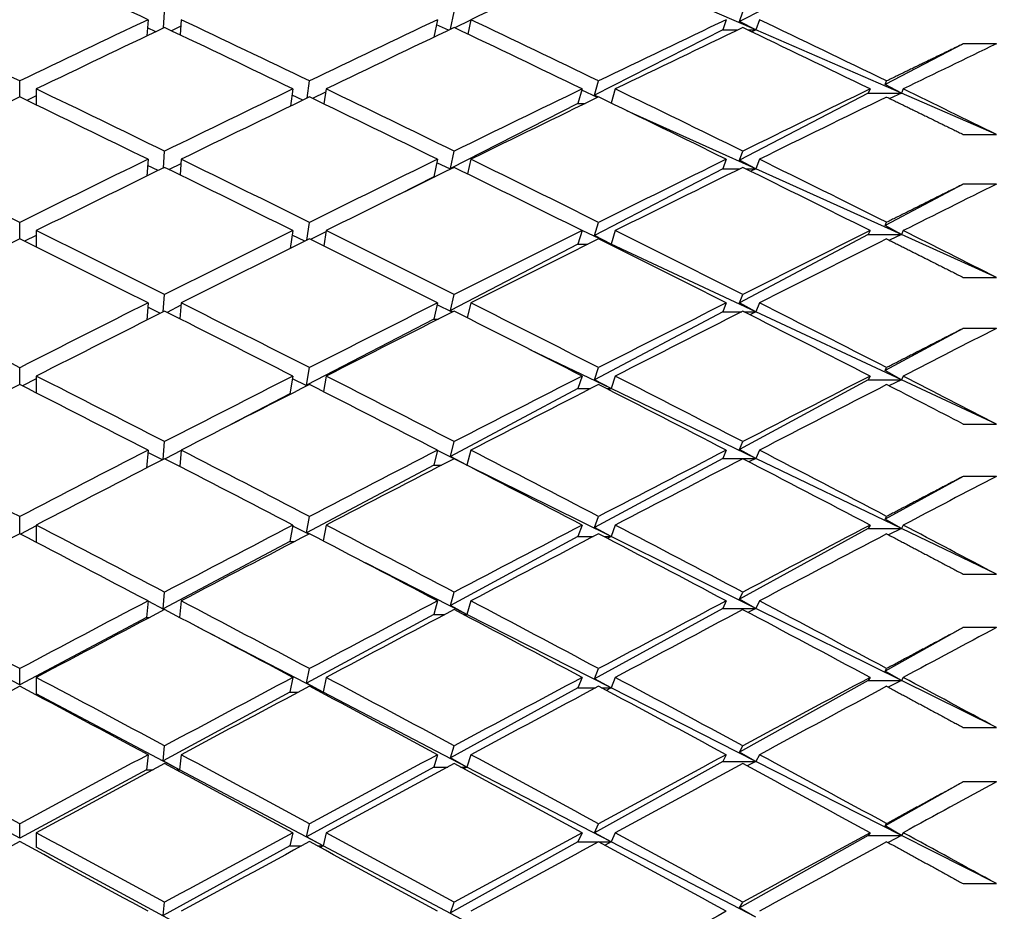
# Paper-space layout 'Layout1' of a CAD drawing. Units: millimetres. Extents: x 0 to 824, y 0 to 1159.
# Drawn here: x 185 to 191, y 744 to 750 of the extents above; entities that cross this region are included whole.
import ezdxf
from ezdxf import colors
from ezdxf.entities.mleader import LeaderData, LeaderLine
from ezdxf.math import Vec2, Vec3

# ---------------------------------------------------------------- set-up
doc = ezdxf.new("R2010")
doc.units = ezdxf.units.MM
doc.layers.add('DV4_Défaut', color=7, linetype='Continuous')
doc.layers.add('Défaut', color=7, linetype='Continuous')

# ---------------------------------------------------------------- blocks, each defined once
blk = doc.blocks.new('_DOT')
at = {"color": 0}
blk.add_line((0, 0), (-1, 0), dxfattribs=at)
at = {"color": 0, "const_width": 0.333}
blk.add_lwpolyline([(-0.1665, 0, 1), (0.1665, 0, 1)], format="xyb", close=True, dxfattribs=at)
blk = doc.blocks.new('SE3')
at = {"layer": 'DV4_Défaut', "color": 7, "linetype": 'Continuous'}
for p, q in [((190.2306, 750.0303), (189.4538, 749.6354)), ((189.5525, 749.5839), (188.9935, 749.8269)), ((185.978, 749.5954), (185.9847, 749.6935)), ((187.7103, 749.5882), (187.7318, 749.6936)), ((189.4538, 749.6354), (189.4737, 749.6938)), ((185.8847, 749.6461), (185.878, 749.5478)), ((185.9323, 749.5736), (185.8814, 749.5974)), ((186.082, 749.6065), (186.0254, 749.5792)), ((186.0847, 749.6461), (186.0784, 749.554)), ((187.6318, 749.6461), (187.6102, 749.5405)), ((187.6981, 749.5824), (187.6255, 749.6151)), ((187.8312, 749.6428), (187.7369, 749.5961)), ((187.8318, 749.6461), (187.8141, 749.5592)), ((189.3737, 749.6461), (189.3525, 749.5839)), ((189.5525, 749.5839), (189.4538, 749.6354)), ((189.5737, 749.6461), (189.5525, 749.5839)), ((189.3525, 749.5839), (188.5796, 749.1909)), ((189.3525, 749.5839), (189.4436, 749.5839)), ((189.5037, 749.5839), (189.5525, 749.5839)), ((189.5525, 749.5839), (189.5272, 749.5726)), ((190.4306, 749.2021), (189.5525, 749.5839)), ((190.8036, 749.5001), (190.3325, 749.2551)), ((191.0036, 749.5001), (190.8036, 749.5001)), ((185.1103, 749.1796), (185.1103, 749.276)), ((186.8441, 749.1725), (186.8587, 749.2761)), ((188.5796, 749.1909), (188.6036, 749.2762)), ((190.3325, 749.2551), (190.3415, 749.2764)), ((190.4306, 749.2021), (190.3325, 749.2551)), ((185.2103, 749.1865), (185.1531, 749.159)), ((185.2103, 749.2279), (185.2103, 749.1313)), ((186.7587, 749.2279), (186.7441, 749.1242)), ((186.8181, 749.1599), (186.7534, 749.1901)), ((186.9561, 749.2091), (186.8779, 749.1703)), ((186.9587, 749.2279), (186.946, 749.1374)), ((188.5036, 749.2279), (188.4788, 749.1397)), ((188.5974, 749.1764), (188.5014, 749.2198)), ((188.6027, 749.179), (188.5796, 749.1909)), ((188.7036, 749.2279), (188.6796, 749.1426)), ((190.2306, 749.2021), (189.4538, 748.798)), ((190.2415, 749.2279), (190.2306, 749.2021)), ((190.2306, 749.2021), (190.4306, 749.2021)), ((190.4306, 749.2021), (190.36, 749.1702)), ((190.4415, 749.2279), (190.4306, 749.2021)), ((191.0036, 748.953), (190.4306, 749.2021)), ((188.4788, 749.1397), (187.7091, 748.7483)), ((188.4788, 749.1397), (188.5216, 749.1397)), ((189.5525, 748.7453), (188.7745, 749.0965)), ((190.8036, 748.953), (191.0036, 748.953)), ((185.9773, 748.7508), (185.9847, 748.8523)), ((187.7091, 748.7483), (187.7318, 748.8524)), ((189.4538, 748.798), (189.4737, 748.8526)), ((185.8847, 748.8034), (185.8773, 748.7018)), ((185.9462, 748.7356), (185.882, 748.7665)), ((186.0827, 748.7762), (186.0119, 748.7411)), ((186.0847, 748.8034), (186.0778, 748.7088)), ((187.6318, 748.8034), (187.6086, 748.6973)), ((187.7097, 748.7435), (187.6272, 748.782)), ((187.8318, 748.8034), (187.8124, 748.7148)), ((189.3737, 748.8034), (189.3525, 748.7453)), ((189.5525, 748.7453), (189.4538, 748.798)), ((189.5737, 748.8034), (189.5525, 748.7453)), ((187.7142, 748.7457), (187.7091, 748.7483)), ((189.3525, 748.7453), (188.5796, 748.3433)), ((189.3525, 748.7453), (189.4557, 748.7453)), ((189.4917, 748.7453), (189.5525, 748.7453)), ((189.5525, 748.7453), (189.5211, 748.7308)), ((190.4306, 748.3489), (189.5525, 748.7453)), ((187.6086, 748.6973), (187.3962, 748.5893)), ((187.6086, 748.6973), (187.6156, 748.6973)), ((190.8036, 748.6531), (190.3325, 748.403)), ((191.0036, 748.6531), (190.8036, 748.6531)), ((185.1103, 748.3233), (185.1103, 748.4224)), ((186.8425, 748.3152), (186.8587, 748.4225)), ((188.5796, 748.3433), (188.6036, 748.4226)), ((190.3325, 748.403), (190.3415, 748.4229)), ((185.2103, 748.3729), (185.2103, 748.2736)), ((186.7587, 748.3729), (186.7424, 748.2654)), ((186.9577, 748.3664), (186.8659, 748.3197)), ((186.9587, 748.3729), (186.9447, 748.2805)), ((188.5036, 748.3729), (188.4788, 748.2908)), ((188.6788, 748.2908), (188.5036, 748.3727)), ((188.7036, 748.3729), (188.6788, 748.2908)), ((190.2306, 748.3489), (189.4538, 747.9365)), ((190.2415, 748.3729), (190.2306, 748.3489)), ((190.2306, 748.3489), (190.4306, 748.3489)), ((190.4306, 748.3489), (190.3325, 748.403)), ((190.4306, 748.3489), (190.3577, 748.3147)), ((190.4415, 748.3729), (190.4306, 748.3489)), ((191.0036, 748.0903), (190.4306, 748.3489)), ((185.2103, 748.3438), (185.1396, 748.3088)), ((186.8307, 748.3093), (186.7547, 748.346)), ((188.4788, 748.2908), (187.7091, 747.8904)), ((188.4788, 748.2908), (188.5388, 748.2908)), ((188.6788, 748.2908), (188.5796, 748.3433)), ((188.6684, 748.2908), (188.6788, 748.2908)), ((188.6788, 748.2908), (188.6735, 748.2883)), ((189.5525, 747.8827), (188.6788, 748.2908)), ((190.8036, 748.0903), (191.0036, 748.0903)), ((185.8847, 747.9366), (185.8765, 747.8319)), ((185.9765, 747.8822), (185.9847, 747.9868)), ((186.0847, 747.9366), (186.0771, 747.8398)), ((187.6318, 747.9366), (187.6086, 747.8382)), ((187.7091, 747.8904), (187.7318, 747.9869)), ((187.8318, 747.9366), (187.8106, 747.8465)), ((189.3737, 747.9366), (189.3525, 747.8827)), ((189.4538, 747.9365), (189.4737, 747.9871)), ((189.5525, 747.8827), (189.4538, 747.9365)), ((189.5737, 747.9366), (189.5525, 747.8827)), ((185.9592, 747.8735), (185.8827, 747.9114)), ((186.0836, 747.9219), (185.9992, 747.879)), ((187.7206, 747.8806), (187.629, 747.9247)), ((187.7243, 747.8824), (187.7091, 747.8904)), ((189.3525, 747.8827), (188.5796, 747.4724)), ((189.3525, 747.8827), (189.4671, 747.8827)), ((189.4802, 747.8827), (189.5525, 747.8827)), ((189.5525, 747.8827), (189.5154, 747.8649)), ((190.4306, 747.4725), (189.5525, 747.8827)), ((187.6086, 747.8382), (186.8412, 747.439)), ((187.6086, 747.8382), (187.6365, 747.8382)), ((190.8036, 747.7823), (190.3325, 747.5276)), ((191.0036, 747.7823), (190.8036, 747.7823)), ((188.6788, 747.4189), (188.1911, 747.6539)), ((185.1103, 747.4438), (185.1103, 747.5455)), ((186.8412, 747.439), (186.8587, 747.5456)), ((188.5796, 747.4724), (188.6036, 747.5457)), ((190.3325, 747.5276), (190.3415, 747.546)), ((190.4306, 747.4725), (190.3325, 747.5276)), ((185.2103, 747.4779), (185.1268, 747.4355)), ((185.2103, 747.4947), (185.2103, 747.3929)), ((186.7587, 747.4947), (186.741, 747.3869)), ((186.8427, 747.4356), (186.7561, 747.4786)), ((186.9587, 747.4947), (186.9433, 747.4007)), ((188.5036, 747.4947), (188.4788, 747.4189)), ((188.6788, 747.4189), (188.5796, 747.4724)), ((188.7036, 747.4947), (188.6788, 747.4189)), ((190.2306, 747.4725), (189.4538, 747.0526)), ((190.2415, 747.4947), (190.2306, 747.4725)), ((190.2306, 747.4725), (190.4306, 747.4725)), ((190.4306, 747.4725), (190.3555, 747.4362)), ((190.4415, 747.4947), (190.4306, 747.4725)), ((191.0036, 747.2049), (190.4306, 747.4725)), ((186.8452, 747.4369), (186.8412, 747.439)), ((188.4788, 747.4189), (187.7091, 747.0102)), ((188.4788, 747.4189), (188.5552, 747.4189)), ((188.6521, 747.4189), (188.6788, 747.4189)), ((188.6788, 747.4189), (188.6651, 747.4122)), ((189.5525, 746.9979), (188.6788, 747.4189)), ((186.741, 747.3869), (186.385, 747.2017)), ((186.741, 747.3869), (186.7471, 747.3869)), ((190.8036, 747.2049), (191.0036, 747.2049)), ((185.9755, 746.9912), (185.9847, 747.0989)), ((187.7091, 747.0102), (187.7318, 747.099)), ((189.4538, 747.0526), (189.4737, 747.0992)), ((185.8847, 747.0475), (185.8755, 746.9397)), ((186.0846, 747.0454), (185.9872, 746.9947)), ((186.0847, 747.0475), (186.0763, 746.9488)), ((187.6318, 747.0475), (187.6086, 746.9569)), ((187.7309, 746.9954), (187.6312, 747.0448)), ((187.8318, 747.0475), (187.8086, 746.9569)), ((189.3737, 747.0475), (189.3525, 746.9979)), ((189.5525, 746.9979), (189.4538, 747.0526)), ((189.5737, 747.0475), (189.5525, 746.9979)), ((185.9716, 746.9892), (185.8836, 747.034)), ((187.8086, 746.9569), (187.7091, 747.0102)), ((189.3525, 746.9979), (188.5796, 746.5801)), ((189.3525, 746.9979), (189.5525, 746.9979)), ((189.5525, 746.9979), (189.5099, 746.9768)), ((190.4306, 746.5748), (189.5525, 746.9979)), ((187.6086, 746.9569), (186.8412, 746.5495)), ((187.6086, 746.9569), (187.6564, 746.9569)), ((187.8086, 746.9569), (187.7761, 746.973)), ((187.8073, 746.9569), (187.8086, 746.9569)), ((187.8086, 746.9569), (187.8079, 746.9566)), ((188.6788, 746.5256), (187.8086, 746.9569)), ((190.8036, 746.8894), (190.3325, 746.6307)), ((191.0036, 746.8894), (190.8036, 746.8894)), ((185.1103, 746.543), (185.1103, 746.647)), ((186.8412, 746.5495), (186.8587, 746.6471)), ((188.5796, 746.5801), (188.6036, 746.6473)), ((190.3325, 746.6307), (190.3415, 746.6475)), ((190.4306, 746.5748), (190.3325, 746.6307)), ((185.2103, 746.5906), (185.1145, 746.5408)), ((185.2103, 746.5951), (185.2103, 746.4909)), ((186.7587, 746.5951), (186.741, 746.4963)), ((186.8541, 746.5405), (186.7577, 746.5895)), ((186.9587, 746.5951), (186.9417, 746.4997)), ((188.5036, 746.5951), (188.4788, 746.5256)), ((188.6788, 746.5256), (188.5796, 746.5801)), ((188.7036, 746.5951), (188.6788, 746.5256)), ((190.2306, 746.5748), (189.4538, 746.1482)), ((190.2415, 746.5951), (190.2306, 746.5748)), ((190.2306, 746.5748), (190.4306, 746.5748)), ((190.4306, 746.5748), (190.3535, 746.5362)), ((190.4415, 746.5951), (190.4306, 746.5748)), ((191.0036, 746.2987), (190.4306, 746.5748)), ((186.8561, 746.5416), (186.8412, 746.5495)), ((188.4788, 746.5256), (187.7091, 746.1095)), ((188.4788, 746.5256), (188.5708, 746.5256)), ((188.6365, 746.5256), (188.6788, 746.5256)), ((188.6788, 746.5256), (188.6572, 746.5148)), ((189.5525, 746.0926), (188.6788, 746.5256)), ((186.741, 746.4963), (185.9753, 746.0898)), ((186.741, 746.4963), (186.7693, 746.4963)), ((187.8086, 746.0552), (187.1962, 746.3666)), ((190.8036, 746.2987), (191.0036, 746.2987)), ((185.9753, 746.0898), (185.9847, 746.1903)), ((187.7091, 746.1095), (187.7318, 746.1904)), ((189.4538, 746.1482), (189.4737, 746.1906)), ((185.8847, 746.1377), (185.8752, 746.0367)), ((185.9834, 746.0844), (185.8846, 746.1359)), ((185.9844, 746.085), (185.9753, 746.0898)), ((186.0847, 746.1377), (186.0753, 746.0374)), ((187.6318, 746.1377), (187.6086, 746.0552)), ((187.8086, 746.0552), (187.7091, 746.1095)), ((187.8318, 746.1377), (187.8086, 746.0552)), ((189.3525, 746.0926), (188.5796, 745.6682)), ((189.3737, 746.1377), (189.3525, 746.0926)), ((189.3525, 746.0926), (189.5525, 746.0926)), ((189.5525, 746.0926), (189.4538, 746.1482)), ((189.5525, 746.0926), (189.5048, 746.0683)), ((189.5737, 746.1377), (189.5525, 746.0926)), ((190.4306, 745.6573), (189.5525, 746.0926)), ((185.1103, 745.6306), (184.3454, 746.0367)), ((185.8752, 746.0367), (185.1103, 745.6306)), ((185.8752, 746.0367), (185.8927, 746.0367)), ((187.6086, 746.0552), (186.8412, 745.6405)), ((187.6086, 746.0552), (187.6754, 746.0552)), ((187.7883, 746.0552), (187.8086, 746.0552)), ((187.8086, 746.0552), (187.7983, 746.05)), ((188.6788, 745.6128), (187.8086, 746.0552)), ((186.941, 745.5863), (186.185, 745.9796)), ((190.8036, 745.9762), (190.3325, 745.714)), ((191.0036, 745.9762), (190.8036, 745.9762)), ((185.1103, 745.6306), (185.1103, 745.7288)), ((185.2103, 745.6757), (185.2103, 745.5775)), ((186.7587, 745.6757), (186.741, 745.5863)), ((186.8412, 745.6405), (186.8587, 745.7289)), ((186.9587, 745.6757), (186.941, 745.5863)), ((188.5036, 745.6757), (188.4788, 745.6128)), ((188.5796, 745.6682), (188.6036, 745.729)), ((188.7036, 745.6757), (188.6788, 745.6128)), ((190.2415, 745.6757), (190.2306, 745.6573)), ((190.3325, 745.714), (190.3415, 745.7293)), ((190.4306, 745.6573), (190.3325, 745.714)), ((190.4415, 745.6757), (190.4306, 745.6573)), ((186.941, 745.5863), (186.8412, 745.6405)), ((188.6788, 745.6128), (188.5796, 745.6682)), ((190.2306, 745.6573), (189.4538, 745.225)), ((190.2306, 745.6573), (190.4306, 745.6573)), ((190.4306, 745.6573), (190.3516, 745.6167)), ((191.0036, 745.3734), (190.4306, 745.6573)), ((186.0752, 745.1183), (185.2103, 745.5775)), ((186.741, 745.5863), (185.9753, 745.1724)), ((186.741, 745.5863), (186.7906, 745.5863)), ((186.9269, 745.5863), (186.941, 745.5863)), ((186.941, 745.5863), (186.9339, 745.5826)), ((187.8086, 745.135), (186.941, 745.5863)), ((188.4788, 745.6128), (187.7091, 745.1902)), ((188.4788, 745.6128), (188.5857, 745.6128)), ((188.6216, 745.6128), (188.6788, 745.6128)), ((188.6788, 745.6128), (188.6497, 745.5978)), ((189.5525, 745.1686), (188.6788, 745.6128)), ((190.8036, 745.3734), (191.0036, 745.3734)), ((185.9753, 745.1724), (185.9847, 745.2629)), ((187.7091, 745.1902), (187.7318, 745.263)), ((189.4538, 745.225), (189.4737, 745.2632)), ((185.8847, 745.2093), (185.8752, 745.1183)), ((186.0847, 745.2093), (186.0752, 745.1183)), ((187.6318, 745.2093), (187.6086, 745.135)), ((187.8318, 745.2093), (187.8086, 745.135)), ((189.3737, 745.2093), (189.3525, 745.1686)), ((189.5525, 745.1686), (189.4538, 745.225)), ((189.5737, 745.2093), (189.5525, 745.1686)), ((186.0752, 745.1183), (185.9753, 745.1724)), ((187.8086, 745.135), (187.7091, 745.1902)), ((189.3525, 745.1686), (188.5796, 744.7385)), ((189.3525, 745.1686), (189.5525, 745.1686)), ((189.5525, 745.1686), (189.4999, 745.1412)), ((190.4306, 744.7222), (189.5525, 745.1686)), ((185.1103, 744.7048), (184.3454, 745.1183)), ((185.8752, 745.1183), (185.1103, 744.7048)), ((185.8752, 745.1183), (185.9151, 745.1183)), ((186.0543, 745.1183), (186.0752, 745.1183)), ((186.0752, 745.1183), (186.0647, 745.1127)), ((186.941, 744.6586), (186.0752, 745.1183)), ((187.6086, 745.135), (186.8412, 744.7137)), ((187.6086, 745.135), (187.6936, 745.135)), ((187.77, 745.135), (187.8086, 745.135)), ((187.8086, 745.135), (187.7891, 745.1248)), ((188.6788, 744.6824), (187.8086, 745.135)), ((190.8036, 745.0447), (190.3325, 744.7795)), ((191.0036, 745.0447), (190.8036, 745.0447)), ((185.1103, 744.7048), (185.1103, 744.7926)), ((186.8412, 744.7137), (186.8587, 744.7927)), ((188.5796, 744.7385), (188.6036, 744.7929)), ((190.3325, 744.7795), (190.3415, 744.7931)), ((185.2103, 744.7386), (185.2103, 744.6508)), ((186.7587, 744.7386), (186.741, 744.6586)), ((186.9587, 744.7386), (186.941, 744.6586)), ((188.5036, 744.7386), (188.4788, 744.6824)), ((188.6788, 744.6824), (188.5796, 744.7385)), ((188.7036, 744.7386), (188.6788, 744.6824)), ((190.2415, 744.7386), (190.2306, 744.7222)), ((190.4306, 744.7222), (190.3325, 744.7795)), ((190.4415, 744.7386), (190.4306, 744.7222)), ((186.941, 744.6586), (186.8412, 744.7137)), ((188.4788, 744.6824), (187.7091, 744.254)), ((188.4788, 744.6824), (188.6001, 744.6824)), ((188.6072, 744.6824), (188.6788, 744.6824)), ((188.6788, 744.6824), (188.6425, 744.6632)), ((189.5525, 744.2279), (188.6788, 744.6824)), ((190.2306, 744.7222), (189.4538, 744.2849)), ((190.2306, 744.7222), (190.4306, 744.7222)), ((190.4306, 744.7222), (190.3498, 744.6795)), ((191.0036, 744.4309), (190.4306, 744.7222)), ((186.0752, 744.1832), (185.2103, 744.6508)), ((186.741, 744.6586), (185.9753, 744.2382)), ((186.741, 744.6586), (186.811, 744.6586)), ((186.9064, 744.6586), (186.941, 744.6586)), ((186.941, 744.6586), (186.9236, 744.6493)), ((187.8086, 744.1981), (186.941, 744.6586)), ((190.8036, 744.4309), (191.0036, 744.4309)), ((185.9753, 744.2382), (185.9847, 744.3184)), ((187.7091, 744.254), (187.7318, 744.3185)), ((189.4538, 744.2849), (189.4737, 744.3188)), ((189.5525, 744.2279), (189.4538, 744.2849))]:
    blk.add_line(p, q, dxfattribs=at)
for centre, radius, start, end in [((118.0164, 606.3304), 158.6592, 62.61129, 62.839666), ((117.8165, 606.3307), 158.659, 62.61129, 62.799078), ((101.9314, 580.8375), 187.0035, 61.820347, 62.086913)]:
    blk.add_arc(centre, radius, start, end, dxfattribs=at)
for centre, major_axis, ratio, start_param, end_param in [((185.0103, 736.8327), (-38.5902, 19.8696), 0.273566, -1.453301, -1.433427), ((185.2103, 736.8327), (38.6713, 20.5953), 0.234282, 1.359482, 1.379346), ((185.2103, 736.8327), (-38.6305, 20.2491), 0.253926, -1.435906, -1.416032), ((185.0103, 736.8327), (38.6305, 20.2491), 0.253926, 1.416032, 1.435906), ((185.2103, 736.8327), (38.6305, 20.2491), 0.253926, 1.418599, 1.438472), ((185.0103, 736.8327), (-38.5902, 19.8696), 0.273566, -1.475741, -1.455868), ((185.2103, 736.8327), (-38.5902, 19.8696), 0.273566, -1.473173, -1.453301), ((185.0103, 736.8327), (38.6713, 20.5953), 0.234282, 1.379346, 1.399217), ((185.2103, 736.8327), (38.6713, 20.5953), 0.234282, 1.381917, 1.401785), ((185.0103, 736.8327), (-38.5515, 19.455), 0.293186, -1.513665, -1.493797), ((185.2103, 736.8327), (-38.5515, 19.455), 0.293186, -1.511089, -1.491225), ((185.0103, 736.8327), (38.7118, 20.9095), 0.214645, 1.343176, 1.363039), ((185.2103, 736.8327), (38.7118, 20.9095), 0.214645, 1.345758, 1.365616), ((185.0103, 736.8327), (-38.5152, 19.0037), 0.312765, -1.552324, -1.532466), ((185.2103, 736.8327), (-38.5152, 19.0037), 0.312765, -1.549734, -1.529884), ((185.2103, 736.8327), (38.7514, 21.1928), 0.195023, 1.315332, 1.329902), ((185.2103, 736.8327), (38.6305, 20.2491), 0.253926, 1.441038, 1.460912), ((185.0103, 736.8327), (-38.6305, 20.2491), 0.253926, -1.460912, -1.441038), ((185.2103, 736.8327), (-38.6305, 20.2491), 0.253926, -1.458345, -1.438472), ((185.0103, 736.8327), (38.6713, 20.5953), 0.234282, 1.401785, 1.421659), ((185.2103, 736.8327), (38.6713, 20.5953), 0.234282, 1.404354, 1.424225), ((185.0103, 736.8327), (-38.5902, 19.8696), 0.273566, -1.498181, -1.47831), ((185.2103, 736.8327), (-38.5902, 19.8696), 0.273566, -1.495609, -1.475741), ((185.0103, 736.8327), (38.7118, 20.9095), 0.214645, 1.365616, 1.385484), ((185.2103, 736.8327), (38.7118, 20.9095), 0.214645, 1.368192, 1.388056), ((185.0103, 736.8327), (-38.5515, 19.455), 0.293186, -1.536105, -1.516242), ((185.2103, 736.8327), (-38.5515, 19.455), 0.293186, -1.533523, -1.513665), ((185.0103, 736.8327), (38.7514, 21.1928), 0.195023, 1.329902, 1.34976), ((185.2103, 736.8327), (38.7514, 21.1928), 0.195023, 1.332491, 1.352342), ((185.2103, 736.8327), (-38.5152, 19.0037), 0.312765, 4.716292, 4.730862), ((185.2103, 736.8327), (-38.6713, 20.5953), 0.234282, -1.444099, -1.424225), ((185.0103, 736.8327), (38.6713, 20.5953), 0.234282, 1.424225, 1.444099), ((185.2103, 736.8327), (-38.6305, 20.2491), 0.253926, -1.480783, -1.460912), ((185.0103, 736.8327), (38.7118, 20.9095), 0.214645, 1.388055, 1.407927), ((185.2103, 736.8327), (-38.5902, 19.8696), 0.273566, -1.518045, -1.498181), ((185.0103, 736.8327), (38.7514, 21.1928), 0.195023, 1.352342, 1.372205), ((185.2103, 736.8327), (-38.5515, 19.455), 0.293186, -1.555956, -1.536105), ((185.2103, 736.8327), (38.6713, 20.5953), 0.234282, 1.426792, 1.446665), ((185.0103, 736.8327), (-38.6305, 20.2491), 0.253926, -1.483352, -1.463479), ((185.2103, 736.8327), (38.7118, 20.9095), 0.214645, 1.390627, 1.410495), ((185.0103, 736.8327), (-38.5902, 19.8696), 0.273566, -1.520621, -1.500753), ((185.2103, 736.8327), (38.7514, 21.1928), 0.195023, 1.354924, 1.374782), ((185.0103, 736.8327), (-38.5515, 19.455), 0.293186, -1.558545, -1.538688), ((185.2103, 736.8327), (38.7891, 21.4464), 0.175422, 1.324899, 1.339469), ((185.2103, 736.8327), (-38.6713, 20.5953), 0.234282, -1.466539, -1.446665), ((185.0103, 736.8327), (38.7118, 20.9095), 0.214645, 1.410495, 1.430369), ((185.2103, 736.8327), (-38.6305, 20.2491), 0.253926, -1.50322, -1.483352), ((185.0103, 736.8327), (38.7514, 21.1928), 0.195023, 1.374782, 1.39465), ((185.2103, 736.8327), (-38.5902, 19.8696), 0.273566, -1.540479, -1.520621), ((185.0103, 736.8327), (38.7891, 21.4464), 0.175422, 1.339469, 1.359326), ((185.2103, 736.8327), (38.5515, -19.455), 0.293186, 1.568478, 1.583047), ((185.2103, 736.8327), (38.6713, 20.5953), 0.234282, 1.449231, 1.469105), ((185.0103, 736.8327), (-38.6713, 20.5953), 0.234282, -1.469105, -1.449231), ((185.2103, 736.8327), (38.7118, 20.9095), 0.214645, 1.413064, 1.432935), ((185.0103, 736.8327), (-38.6305, 20.2491), 0.253926, -1.505792, -1.485921), ((185.2103, 736.8327), (38.7514, 21.1928), 0.195023, 1.377358, 1.397222), ((185.0103, 736.8327), (-38.5902, 19.8696), 0.273566, -1.543061, -1.523197), ((185.2103, 736.8327), (38.7891, 21.4464), 0.175422, 1.342058, 1.361909), ((185.2103, 736.8327), (-38.7118, 20.9095), 0.214645, -1.452809, -1.432935), ((185.0103, 736.8327), (38.7118, 20.9095), 0.214645, 1.432935, 1.452809), ((185.2103, 736.8327), (-38.6713, 20.5953), 0.234282, -1.488977, -1.469105), ((185.0103, 736.8327), (38.7514, 21.1928), 0.195023, 1.397222, 1.417093), ((185.2103, 736.8327), (-38.6305, 20.2491), 0.253926, -1.525655, -1.505792), ((185.0103, 736.8327), (38.7891, 21.4464), 0.175422, 1.361909, 1.381772), ((185.2103, 736.8327), (-38.5902, 19.8696), 0.273566, -1.562912, -1.543061), ((185.2103, 736.8327), (38.7118, 20.9095), 0.214645, 1.435502, 1.455375), ((185.0103, 736.8327), (-38.6713, 20.5953), 0.234282, -1.491545, -1.471672), ((185.2103, 736.8327), (38.7514, 21.1928), 0.195023, 1.399793, 1.419662), ((185.0103, 736.8327), (-38.6305, 20.2491), 0.253926, -1.528232, -1.508364), ((185.2103, 736.8327), (38.7891, 21.4464), 0.175422, 1.364491, 1.384349), ((185.0103, 736.8327), (-38.5902, 19.8696), 0.273566, 4.717684, 4.737542), ((185.2103, 736.8327), (38.8245, 21.6712), 0.155845, 1.334815, 1.349385), ((185.2103, 736.8327), (-38.7118, 20.9095), 0.214645, -1.475249, -1.455375), ((185.0103, 736.8327), (38.7514, 21.1928), 0.195023, 1.419662, 1.439535), ((185.2103, 736.8327), (-38.6713, 20.5953), 0.234282, -1.511413, -1.491545), ((185.0103, 736.8327), (38.7891, 21.4464), 0.175422, 1.384349, 1.404217), ((185.2103, 736.8327), (-38.6305, 20.2491), 0.253926, -1.54809, -1.528232), ((185.0103, 736.8327), (38.8245, 21.6712), 0.155845, 1.349385, 1.369243), ((185.2103, 736.8327), (38.7118, 20.9095), 0.214645, 1.457941, 1.477815), ((185.0103, 736.8327), (-38.7118, 20.9095), 0.214645, -1.477815, -1.457941), ((185.2103, 736.8327), (38.7514, 21.1928), 0.195023, 1.42223, 1.442102), ((185.0103, 736.8327), (-38.6713, 20.5953), 0.234282, -1.513985, -1.494114), ((185.2103, 736.8327), (38.7891, 21.4464), 0.175422, 1.386925, 1.406788), ((185.0103, 736.8327), (-38.6305, 20.2491), 0.253926, -1.550672, -1.530808), ((185.2103, 736.8327), (38.8245, 21.6712), 0.155845, 1.351974, 1.371825), ((185.2103, 736.8327), (-38.7514, 21.1928), 0.195023, -1.461975, -1.442102), ((185.0103, 736.8327), (38.7514, 21.1928), 0.195023, 1.442102, 1.461975), ((185.2103, 736.8327), (-38.7118, 20.9095), 0.214645, -1.497687, -1.477815), ((185.0103, 736.8327), (38.7891, 21.4464), 0.175422, 1.406788, 1.42666), ((185.2103, 736.8327), (-38.6713, 20.5953), 0.234282, -1.533849, -1.513985), ((185.0103, 736.8327), (38.8245, 21.6712), 0.155845, 1.371825, 1.391689), ((185.2103, 736.8327), (-38.6305, 20.2491), 0.253926, 4.712663, 4.732514), ((185.2103, 736.8327), (38.7514, 21.1928), 0.195023, 1.444668, 1.464541), ((185.0103, 736.8327), (-38.7118, 20.9095), 0.214645, -1.500255, -1.480382), ((185.2103, 736.8327), (38.7891, 21.4464), 0.175422, 1.40936, 1.429228), ((185.0103, 736.8327), (-38.6713, 20.5953), 0.234282, -1.536425, -1.516557), ((185.2103, 736.8327), (38.8245, 21.6712), 0.155845, 1.374407, 1.394265), ((185.0103, 736.8327), (-38.6305, 20.2491), 0.253926, 4.710074, 4.729931), ((185.2103, 736.8327), (38.857, 21.8678), 0.136294, 1.345033, 1.359603), ((185.2103, 736.8327), (-38.7514, 21.1928), 0.195023, -1.484415, -1.464541), ((185.0103, 736.8327), (38.7891, 21.4464), 0.175422, 1.429228, 1.449102), ((185.2103, 736.8327), (-38.7118, 20.9095), 0.214645, -1.520123, -1.500255), ((185.0103, 736.8327), (38.8245, 21.6712), 0.155845, 1.394265, 1.414133), ((185.2103, 736.8327), (-38.6713, 20.5953), 0.234282, -1.556283, -1.536425), ((185.0103, 736.8327), (38.857, 21.8678), 0.136294, 1.359603, 1.379461), ((185.2103, 736.8327), (38.6305, -20.2491), 0.253926, 1.553911, 1.568481), ((185.2103, 736.8327), (38.7514, 21.1928), 0.195023, 1.467107, 1.486981), ((185.0103, 736.8327), (-38.7514, 21.1928), 0.195023, -1.486981, -1.467107), ((185.2103, 736.8327), (38.7891, 21.4464), 0.175422, 1.431797, 1.451668), ((185.0103, 736.8327), (-38.7118, 20.9095), 0.214645, -1.522695, -1.502824), ((185.2103, 736.8327), (38.8245, 21.6712), 0.155845, 1.396841, 1.416705), ((185.0103, 736.8327), (-38.6713, 20.5953), 0.234282, -1.558865, -1.539002), ((185.2103, 736.8327), (38.857, 21.8678), 0.136294, 1.362193, 1.382043), ((185.2103, 736.8327), (-38.7891, 21.4464), 0.175422, -1.471542, -1.451668), ((185.0103, 736.8327), (38.7891, 21.4464), 0.175422, 1.451668, 1.471542), ((185.2103, 736.8327), (-38.7514, 21.1928), 0.195023, -1.506853, -1.486981), ((185.0103, 736.8327), (38.8245, 21.6712), 0.155845, 1.416705, 1.436576), ((185.2103, 736.8327), (-38.7118, 20.9095), 0.214645, -1.542559, -1.522695), ((185.0103, 736.8327), (38.857, 21.8678), 0.136294, 1.382043, 1.401907), ((185.2103, 736.8327), (38.6713, -20.5953), 0.234282, 1.562877, 1.582728), ((185.2103, 736.8327), (38.7891, 21.4464), 0.175422, 1.454235, 1.474108), ((185.0103, 736.8327), (-38.7514, 21.1928), 0.195023, -1.509421, -1.489548), ((185.2103, 736.8327), (38.8245, 21.6712), 0.155845, 1.419277, 1.439145), ((185.0103, 736.8327), (-38.7118, 20.9095), 0.214645, -1.545135, -1.525267), ((185.2103, 736.8327), (38.857, 21.8678), 0.136294, 1.384626, 1.404483), ((185.2103, 736.8327), (38.8861, 22.0371), 0.116768, 1.35551, 1.37008), ((185.2103, 736.8327), (-38.7891, 21.4464), 0.175422, -1.493982, -1.474108), ((185.0103, 736.8327), (38.8245, 21.6712), 0.155845, 1.439145, 1.459018), ((185.2103, 736.8327), (-38.7514, 21.1928), 0.195023, -1.52929, -1.509421), ((185.0103, 736.8327), (38.857, 21.8678), 0.136294, 1.404483, 1.424351), ((185.2103, 736.8327), (-38.7118, 20.9095), 0.214645, -1.564993, -1.545135), ((185.0103, 736.8327), (38.8861, 22.0371), 0.116768, 1.37008, 1.389937), ((185.2103, 736.8327), (38.6713, -20.5953), 0.234282, 1.545718, 1.560288), ((185.2103, 736.8327), (38.7891, 21.4464), 0.175422, 1.476674, 1.496548), ((185.0103, 736.8327), (-38.7891, 21.4464), 0.175422, -1.496548, -1.476674), ((185.2103, 736.8327), (38.8245, 21.6712), 0.155845, 1.441713, 1.461585), ((185.0103, 736.8327), (-38.7514, 21.1928), 0.195023, -1.531861, -1.51199), ((185.2103, 736.8327), (38.857, 21.8678), 0.136294, 1.40706, 1.426923), ((185.0103, 736.8327), (-38.7118, 20.9095), 0.214645, 4.71561, 4.735474), ((185.2103, 736.8327), (38.8861, 22.0371), 0.116768, 1.372669, 1.39252), ((185.2103, 736.8327), (-38.8245, 21.6712), 0.155845, -1.481459, -1.461585), ((185.0103, 736.8327), (38.8245, 21.6712), 0.155845, 1.461585, 1.481459), ((185.2103, 736.8327), (-38.7891, 21.4464), 0.175422, -1.51642, -1.496548), ((185.0103, 736.8327), (38.857, 21.8678), 0.136294, 1.426923, 1.446795), ((185.2103, 736.8327), (-38.7514, 21.1928), 0.195023, -1.551725, -1.531861), ((185.0103, 736.8327), (38.8861, 22.0371), 0.116768, 1.39252, 1.412383), ((185.2103, 736.8327), (38.7118, -20.9095), 0.214645, 1.554167, 1.574018), ((185.2103, 736.8327), (38.8245, 21.6712), 0.155845, 1.464151, 1.484025), ((185.0103, 736.8327), (-38.7891, 21.4464), 0.175422, -1.518988, -1.499115), ((185.2103, 736.8327), (38.857, 21.8678), 0.136294, 1.429495, 1.449363), ((185.0103, 736.8327), (-38.7514, 21.1928), 0.195023, -1.554301, -1.534433), ((185.2103, 736.8327), (38.8861, 22.0371), 0.116768, 1.395102, 1.414959), ((185.0103, 736.8327), (-38.7118, 20.9095), 0.214645, 4.69317, 4.713028), ((185.2103, 736.8327), (38.9114, 22.1794), 0.097266, 1.366202, 1.380772), ((185.2103, 736.8327), (-38.8245, 21.6712), 0.155845, -1.503898, -1.484025), ((185.0103, 736.8327), (38.857, 21.8678), 0.136294, 1.449363, 1.469236), ((185.2103, 736.8327), (-38.7891, 21.4464), 0.175422, -1.538856, -1.518988), ((185.0103, 736.8327), (38.8861, 22.0371), 0.116768, 1.414959, 1.434828), ((185.2103, 736.8327), (38.7514, -21.1928), 0.195023, 1.567434, 1.587291), ((185.0103, 736.8327), (38.9114, 22.1794), 0.097266, 1.380772, 1.40063), ((185.2103, 736.8327), (38.7118, -20.9095), 0.214645, 1.537008, 1.551578), ((185.2103, 736.8327), (38.8245, 21.6712), 0.155845, 1.486591, 1.506465), ((185.0103, 736.8327), (-38.8245, 21.6712), 0.155845, -1.506465, -1.486591), ((185.2103, 736.8327), (38.857, 21.8678), 0.136294, 1.451932, 1.471803), ((185.0103, 736.8327), (-38.7891, 21.4464), 0.175422, -1.541428, -1.521557), ((185.2103, 736.8327), (38.8861, 22.0371), 0.116768, 1.417536, 1.437399), ((185.0103, 736.8327), (-38.7514, 21.1928), 0.195023, 4.706444, 4.726308), ((185.2103, 736.8327), (38.9114, 22.1794), 0.097266, 1.383361, 1.403212), ((185.0103, 736.8327), (38.9114, 22.1794), 0.097266, 1.403212, 1.423075)]:
    blk.add_ellipse(centre, major_axis=major_axis, ratio=ratio, start_param=start_param, end_param=end_param, dxfattribs=at)
for points in [[(190.8036, 749.5001), (190.5728, 749.3887), (190.3415, 749.2764)], [(190.3415, 749.1792), (190.5728, 749.0665), (190.8036, 748.953)], [(190.8036, 748.6531), (190.5728, 748.5384), (190.3415, 748.4229)], [(190.3415, 748.3229), (190.5728, 748.207), (190.8036, 748.0903)], [(190.8036, 747.7823), (190.5728, 747.6645), (190.3415, 747.546)], [(190.8036, 746.8894), (190.5728, 746.7688), (190.3415, 746.6475)], [(190.3415, 746.5425), (190.5728, 746.4209), (190.8036, 746.2987)], [(190.8036, 745.9762), (190.5728, 745.8531), (190.3415, 745.7293)], [(190.3415, 745.6221), (190.5728, 745.4981), (190.8036, 745.3734)], [(190.8036, 745.0447), (190.5728, 744.9192), (190.3415, 744.7931)], [(190.3415, 744.684), (190.5728, 744.5577), (190.8036, 744.4309)]]:
    blk.add_open_spline(points, degree=2, dxfattribs=at)

psp = doc.layouts.get("Layout1")

# ---------------------------------------------------------------- block references
at = {"layer": 'Défaut'}
psp.add_blockref('SE3', (0, 0), dxfattribs=at)

# ---------------------------------------------------------------- leaders
at = {"layer": 'Défaut', "color": 7, "linetype": 'Continuous'}
ml = psp.add_multileader_mtext('Standard', dxfattribs=at)
ml.set_content('{\\pxsm0.9;\\fSolid Edge ISO|b1||i0||c0|p34;\\W1.;26/01/2011\\P}', color=256)
ml.set_leader_properties()
ml.set_arrow_properties(name='DOT')
ml.build(insert=Vec2(0, 0))
ml.multileader.update_dxf_attribs({"leader_type": 0, "dogleg_length": 0, "arrow_head_size": 12})
ctx = ml.context
ctx.base_point, ctx.char_height, ctx.arrow_head_size, ctx.landing_gap_size = Vec3(734.618, 1151.8802), 12, 12, 4.2
notes = []
notes.append((ctx, [(0, (0, 0, 0), (0, 0), (1, 0), 1, [])]))
ctx.mtext.insert = Vec3(738.818, 1158.0003)
for ctx, leaders in notes:
    for number, flags, end, landing, length, lines in leaders:
        leader = LeaderData()
        leader.index, (leader.has_last_leader_line, leader.has_dogleg_vector, leader.attachment_direction) = number, flags
        leader.last_leader_point, leader.dogleg_vector, leader.dogleg_length = Vec3(end), Vec3(landing), length
        for number, points, colour, breaks in lines:
            line = LeaderLine()
            line.index, line.vertices, line.color, line.breaks = number, Vec3.list(points), colors.encode_raw_color(colour), breaks
            leader.lines.append(line)
        ctx.leaders.append(leader)

doc.saveas('drawing.dxf')
